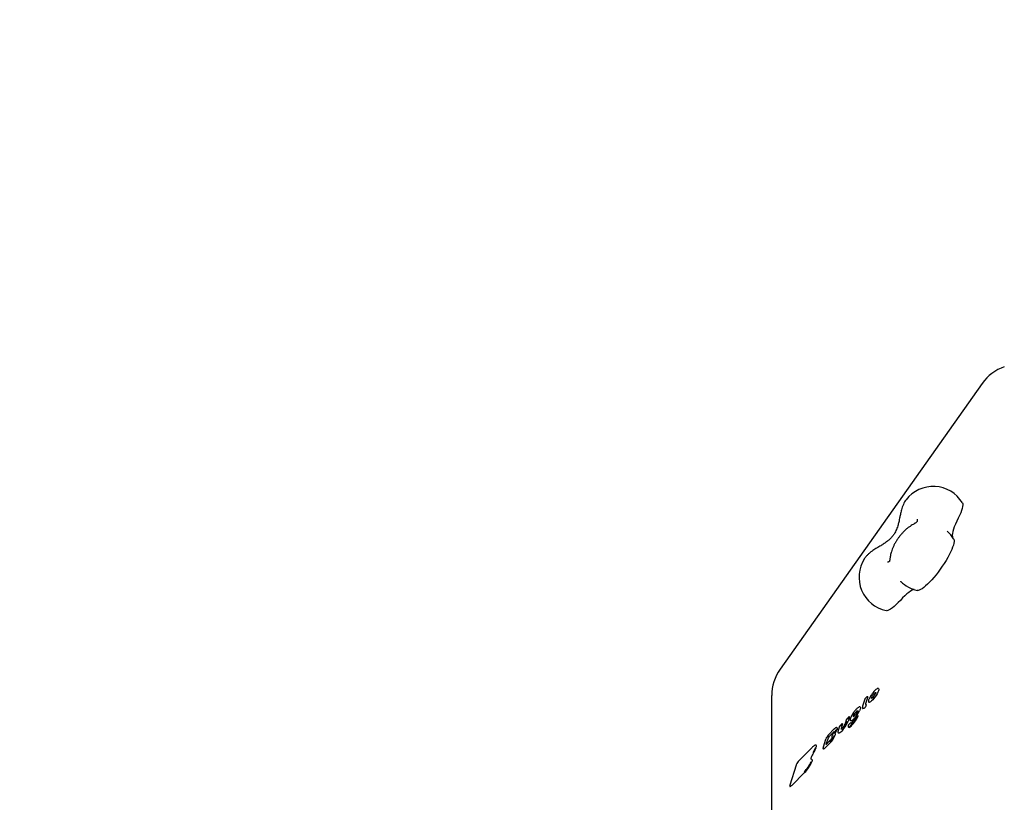
# Model space of a CAD drawing. Units: millimetres. Extents: x 43935 to 56093, y 92000 to 103165.
# Drawn here: x 45618 to 46481, y 98390 to 99076 of the extents above; entities that cross this region are included whole.
import ezdxf

# ---------------------------------------------------------------- set-up
doc = ezdxf.new("R2010")
doc.units = ezdxf.units.MM
doc.header["$LTSCALE"] = 500

msp = doc.modelspace()

# ---------------------------------------------------------------- linework, layer by layer
at = {"color": 7, "linetype": 'Continuous', "lineweight": 25}
for p, q in [((46461.37, 98757.18), (46284.28, 98506.73)), ((46369.48, 98489.7), (46369.39, 98489.66)), ((46276.94, 98367.54), (46276.94, 98483.63)), ((46358.47, 98480.44), (46356.54, 98474.41)), ((46360.38, 98482.44), (46358.57, 98480.61)), ((46361.03, 98482.42), (46359.09, 98476.35)), ((46359.67, 98475.62), (46359.02, 98473.59)), ((46342.53, 98462.9), (46341.31, 98459.1)), ((46344.44, 98464.9), (46342.63, 98463.06)), ((46345.09, 98464.88), (46343.85, 98460.99)), ((46348.25, 98464.91), (46348.26, 98464.92)), ((46348.26, 98464.92), (46348.27, 98464.91)), ((46351.98, 98465.87), (46350.19, 98464.06)), ((46331.46, 98454.06), (46326.99, 98449.55)), ((46336.4, 98456.72), (46335.18, 98452.9)), ((46338.31, 98458.71), (46336.5, 98456.88)), ((46338.96, 98458.69), (46337.73, 98454.84)), ((46345.88, 98459.72), (46344.09, 98457.91)), ((46324.17, 98445.22), (46321.93, 98438.24)), ((46328.44, 98444.7), (46324.56, 98440.79)), ((46324.73, 98440.96), (46326.54, 98446.62)), ((46327.2, 98447.63), (46331.11, 98451.58)), ((46330.79, 98450.52), (46330.63, 98450.25)), ((46331.96, 98450.5), (46331.97, 98450.51)), ((46312.27, 98438.19), (46301.01, 98426.82)), ((46328.17, 98442.3), (46323.69, 98437.78)), ((46298.35, 98422.74), (46292.75, 98405.21)), ((46305.71, 98416.14), (46294.42, 98404.75))]:
    msp.add_line(p, q, dxfattribs=at)
at = {"color": 7, "linetype": 'Continuous', "lineweight": 25, "flags": 128}
for points in [[(46443.95, 98652.57), (46444.25, 98651.77), (46444.34, 98650.66), (46444.2, 98649.28), (46443.84, 98647.65), (46443.26, 98645.79), (46442.47, 98643.71), (46441.48, 98641.47), (46440.3, 98639.07)], [(46440.3, 98639.07), (46438.98, 98636.4), (46437.83, 98633.88), (46436.88, 98631.51), (46436.12, 98629.34), (46435.57, 98627.36), (46435.22, 98625.62), (46435.09, 98624.12), (46435.18, 98622.88), (46435.3, 98622.38)], [(46436.3, 98620.86), (46436.43, 98620.61), (46436.66, 98619.71), (46436.67, 98618.55), (46436.47, 98617.13), (46436.07, 98615.49), (46435.45, 98613.63), (46434.64, 98611.58), (46433.64, 98609.37), (46432.47, 98607.02), (46431.14, 98604.57), (46429.66, 98602.04), (46428.07, 98599.47), (46426.36, 98596.89), (46424.58, 98594.33), (46422.73, 98591.83), (46420.85, 98589.42), (46418.96, 98587.12), (46417.08, 98584.97), (46415.23, 98582.99), (46413.44, 98581.22), (46411.74, 98579.66), (46410.13, 98578.34), (46408.65, 98577.28), (46407.31, 98576.5), (46406.13, 98575.99), (46405.13, 98575.77), (46404.44, 98575.81)], [(46389.72, 98583.74), (46389.84, 98583.62), (46389.9, 98583.57)], [(46401.59, 98576.57), (46401.11, 98576.44), (46399.87, 98575.91), (46398.46, 98575.09), (46396.91, 98573.98), (46395.22, 98572.61), (46393.43, 98570.98), (46391.55, 98569.12), (46389.6, 98567.04)], [(46389.6, 98567.04), (46387.74, 98565.06), (46385.93, 98563.28), (46384.21, 98561.72), (46382.6, 98560.42), (46381.12, 98559.38), (46379.79, 98558.62), (46378.62, 98558.15), (46377.63, 98557.98), (46377.1, 98558.02)], [(46370.53, 98489.61), (46370.69, 98489.36), (46370.7, 98488.7), (46370.45, 98487.73), (46369.96, 98486.53), (46369.24, 98485.15), (46368.35, 98483.69), (46367.33, 98482.22)], [(46361.03, 98482.51), (46361.03, 98482.51), (46361.04, 98482.49), (46361.04, 98482.46), (46361.03, 98482.42)], [(46367.33, 98482.22), (46366.35, 98480.95), (46365.37, 98479.82), (46364.43, 98478.88), (46363.59, 98478.16), (46362.87, 98477.71), (46362.32, 98477.55), (46362.01, 98477.64)], [(46364.42, 98480.94), (46364.32, 98481.04), (46364.28, 98481.22), (46364.31, 98481.48), (46364.41, 98481.81), (46364.56, 98482.21), (46364.78, 98482.65), (46365.04, 98483.12), (46365.34, 98483.61)], [(46365.34, 98483.61), (46365.74, 98484.2), (46366.17, 98484.75), (46366.6, 98485.26), (46367.01, 98485.69), (46367.39, 98486.02), (46367.72, 98486.23), (46367.97, 98486.33), (46368.15, 98486.3)], [(46365.56, 98480.95), (46365.87, 98481.32), (46366.86, 98482.59)], [(46354.54, 98473.53), (46354.64, 98473.43), (46354.74, 98473.15), (46354.75, 98472.76), (46354.67, 98472.27), (46354.5, 98471.67), (46354.24, 98470.99), (46353.9, 98470.24)], [(46356.62, 98474.54), (46356.57, 98474.48), (46356.54, 98474.41)], [(46358.66, 98473.08), (46358.06, 98472.62), (46357.54, 98472.32), (46357.11, 98472.18), (46356.79, 98472.22), (46356.74, 98472.24)], [(46359.67, 98475.72), (46359.67, 98475.71), (46359.68, 98475.7), (46359.68, 98475.68), (46359.68, 98475.65), (46359.67, 98475.62)], [(46345.09, 98464.97), (46345.09, 98464.97), (46345.1, 98464.95), (46345.1, 98464.92), (46345.09, 98464.88)], [(46350.08, 98463.9), (46350.1, 98463.94), (46350.15, 98463.99)], [(46352.62, 98465.93), (46352.63, 98465.92), (46352.64, 98465.89), (46352.63, 98465.85), (46352.62, 98465.79)], [(46331.46, 98454.06), (46331.45, 98454.05), (46331.42, 98453.99)], [(46334.2, 98455.36), (46334.24, 98455.32), (46334.36, 98455.04), (46334.34, 98454.58), (46334.19, 98453.97)], [(46339.2, 98453.48), (46338.23, 98452.42), (46337.32, 98451.57), (46336.52, 98450.99), (46335.89, 98450.69), (46335.43, 98450.7), (46335.35, 98450.75)], [(46337.73, 98454.84), (46337.64, 98454.44), (46337.65, 98454.17), (46337.73, 98454.07)], [(46338.96, 98458.79), (46338.96, 98458.78), (46338.97, 98458.76), (46338.97, 98458.73), (46338.96, 98458.69)], [(46339.23, 98455.63), (46339.22, 98455.63), (46339.22, 98455.6)], [(46339.82, 98456.41), (46339.82, 98456.41), (46339.83, 98456.4)], [(46341.31, 98459.1), (46341.34, 98459.17), (46341.39, 98459.23)], [(46346.55, 98461.48), (46346.17, 98461.47), (46346.03, 98461.54)], [(46324.17, 98445.22), (46324.2, 98445.29), (46324.24, 98445.35)], [(46326.99, 98449.55), (46326.97, 98449.53), (46326.94, 98449.48)], [(46328.44, 98444.7), (46328.42, 98444.68), (46328.4, 98444.63)], [(46330.03, 98447.05), (46330.05, 98447.09), (46330.09, 98447.15)], [(46330.66, 98450.28), (46330.63, 98450.26), (46330.63, 98450.25)], [(46330.82, 98450.53), (46330.79, 98450.52), (46330.79, 98450.52)], [(46331.32, 98451.35), (46331.29, 98451.34), (46331.28, 98451.33)], [(46335.26, 98453.03), (46335.21, 98452.96), (46335.18, 98452.9)], [(46312.27, 98438.19), (46312.25, 98438.17), (46312.23, 98438.12)], [(46322.01, 98438.37), (46321.96, 98438.3), (46321.93, 98438.24)], [(46323.69, 98437.78), (46323.25, 98437.36), (46322.86, 98437.06), (46322.53, 98436.87), (46322.27, 98436.81), (46322.13, 98436.85)], [(46313.63, 98433.55), (46312.9, 98432.39), (46312.27, 98431.27), (46311.78, 98430.24), (46311.43, 98429.33), (46311.25, 98428.6), (46311.25, 98428.06), (46311.42, 98427.74), (46311.45, 98427.72)], [(46312.07, 98427.6), (46312.13, 98427.55), (46312.24, 98427.39), (46312.3, 98427.15), (46312.3, 98426.85), (46312.25, 98426.48), (46312.14, 98426.06), (46311.99, 98425.57)], [(46298.43, 98422.87), (46298.38, 98422.81), (46298.35, 98422.74)], [(46301.01, 98426.82), (46300.99, 98426.81), (46300.97, 98426.75)], [(46292.83, 98405.34), (46292.78, 98405.28), (46292.75, 98405.21)], [(46294.42, 98404.75), (46294.01, 98404.36), (46293.64, 98404.07), (46293.32, 98403.9), (46293.08, 98403.84), (46292.94, 98403.88)]]:
    msp.add_lwpolyline(points, dxfattribs=at)
at = {"color": 7, "linetype": 'Continuous', "lineweight": 25}
for centre, radius, start, end in [((47049.63, 98176.7), 3115, 68.43175, 189.10367), ((46494.03, 98734.08), 40, 109.47122, 144.73561), ((46418.4, 98636.85), 30, 31.59868, 142.26818), ((46410.75, 98605.14), 30, 31.59868, 48.54393), ((46383.4, 98587.35), 30, 147.20304, 257.87254), ((46410.75, 98605.14), 30, 225.97487, 257.87254), ((46316.94, 98483.63), 40, 144.73561, 180), ((46375.25, 98479.3), 11.86, 120.80288, 144.92274), ((46369.55, 98489.26), 0.432, 111.90419, 149.80225), ((46387.63, 98468.49), 28.25, 141.40458, 147.3564), ((46357.74, 98474.1), 1.37, 312.11807, 338.48535), ((46359.99, 98475.92), 0.993, 154.74021, 195.45783), ((46338.75, 98468.8), 12.37, 308.90295, 337.11494), ((46339.92, 98473.19), 13.46, 299.52942, 328.42172), ((46372.01, 98452.18), 28.65, 147.8804, 149.40291), ((46358.5, 98461.43), 11.57, 144.64406, 157.5593), ((46349.78, 98465.17), 1.44, 153.19432, 188.70493), ((46357.76, 98462), 10.03, 144.64406, 157.5593), ((46331.21, 98474.31), 22.41, 322.46213, 337.67043), ((46330.38, 98474.92), 24.04, 322.46213, 337.67043), ((46354.79, 98464.97), 5.93, 117.49115, 151.4753), ((46350.54, 98463.71), 0.5, 135.25887, 158.20707), ((46330.5, 98481.67), 25.42, 323.40845, 333.52369), ((46329.46, 98482.42), 27.3, 323.40845, 333.52369), ((46352.34, 98465.52), 0.5, 54.73561, 135.25887), ((46320.63, 98458.78), 13.74, 324.56441, 339.48693), ((46320, 98459.28), 15.14, 324.56441, 339.48693), ((46318.11, 98471.88), 27.38, 319.17151, 322.19527), ((46317.04, 98472.63), 29.29, 319.17151, 322.19527), ((46322.87, 98468.82), 21.76, 320.90253, 338.88326), ((46330.76, 98463.25), 11.37, 322.9618, 339.30932), ((46322.05, 98469.41), 23.36, 320.90253, 338.88326), ((46344.45, 98457.56), 0.5, 135.25887, 165.10482), ((46344.3, 98457.59), 0.352, 136.23093, 164.97854), ((46344.61, 98456.62), 0.868, 244.55492, 308.58148), ((46336.63, 98468.9), 14.85, 304.22387, 326.29388), ((46336.18, 98469.12), 15.94, 304.22387, 326.29388), ((46346.24, 98459.37), 0.5, 54.73561, 135.25887), ((46347.21, 98459.48), 0.704, 161.84885, 198.83173), ((46346.85, 98459), 0.373, 119.71924, 152.35745), ((46346.47, 98459.73), 0.0756, 335.33706, 39.23031), ((46335.75, 98440.77), 12.39, 135.33741, 158.30187), ((46330.3, 98444.83), 4.79, 135.33741, 158.30187), ((46329.36, 98445.49), 3.04, 135.33741, 158.30187), ((46313.98, 98456.48), 19.44, 315.58832, 337.05322), ((46312.98, 98457.17), 21.26, 315.58832, 337.05322), ((46322.31, 98450.56), 8.5, 315.71816, 336.29175), ((46298.47, 98470.79), 38.17, 327.93881, 329.38301), ((46332.46, 98450.38), 1.81, 118.23443, 138.43377), ((46331.22, 98449.72), 1.58, 327.93815, 24.03467), ((46299.11, 98443.78), 17.16, 324.62106, 342.0606), ((46298.64, 98444.19), 18.38, 324.62106, 342.0606), ((46314.83, 98439.19), 1.45, 333.10761, 37.17211), ((46309.28, 98418.56), 11.68, 135.4113, 158.30239), ((46285.08, 98436.64), 28.47, 315.57213, 337.14151), ((46284.09, 98437.33), 30.28, 315.57213, 337.14151)]:
    msp.add_arc(centre, radius, start, end, dxfattribs=at)
for centre, major_axis, ratio, start_param, end_param in [((46360.72, 98482.07), (-0.32, 0.386), 0.726275, 0.070863, 0.354777), ((46343, 98462.73), (0.463, -0.192), 0.670384, 2.815754, 3.197659), ((46343, 98462.73), (0.375, -0.332), 0.413533, 3.118663, 3.402576), ((46344.78, 98464.53), (-0.32, 0.386), 0.726275, 0.070863, 0.354777), ((46338.65, 98458.34), (-0.32, 0.386), 0.726275, 0.070863, 0.354777)]:
    msp.add_ellipse(centre, major_axis=major_axis, ratio=ratio, start_param=start_param, end_param=end_param, dxfattribs=at)
for points, knots in [([(46394.63, 98655.15), (46394.61, 98655.12), (46394.12, 98654.55), (46393.31, 98653.23), (46392.2, 98651.15), (46391.29, 98648.87), (46390.75, 98647.12), (46390.51, 98646.18), (46390.48, 98646.04)], [0, 0, 0, 0, 0.010353, 0.23809, 0.478619, 0.726237, 0.960127, 1, 1, 1, 1]), ([(46390.47, 98646.01), (46390.18, 98644.74), (46389.66, 98642.48), (46389.03, 98639.27), (46388.51, 98636.79), (46388.05, 98634.86), (46387.39, 98632.4), (46386.28, 98629.1), (46384.44, 98625.54), (46382.28, 98622.64), (46380.08, 98620.37), (46377.72, 98618.41), (46375.17, 98616.61), (46372.34, 98614.83), (46368.95, 98612.85), (46366.69, 98611.41), (46365.46, 98610.63)], [0, 0, 0, 0, 0.089829, 0.160505, 0.214859, 0.255231, 0.28876, 0.379743, 0.479415, 0.545715, 0.612702, 0.682484, 0.743005, 0.814512, 0.899444, 1, 1, 1, 1]), ([(46404.45, 98638.07), (46404.44, 98637.7), (46404.43, 98637.03), (46404.35, 98636.49), (46404.26, 98636.18), (46404.19, 98636.02), (46404.1, 98635.86), (46403.89, 98635.61), (46403.5, 98635.27), (46402.88, 98634.83), (46401.98, 98634.26), (46400.79, 98633.55), (46399.15, 98632.58), (46397.78, 98631.65), (46397.04, 98631.15)], [0, 0, 0, 0, 0.126227, 0.225763, 0.300263, 0.351093, 0.398483, 0.452931, 0.521948, 0.607376, 0.684014, 0.773563, 0.878186, 1, 1, 1, 1]), ([(46397.04, 98631.15), (46396.7, 98630.9), (46395.7, 98630.17), (46394.09, 98628.79), (46392.24, 98627), (46390.5, 98625.07), (46388.85, 98623.05), (46387.31, 98620.93), (46385.89, 98618.75), (46384.6, 98616.52), (46383.46, 98614.25), (46382.48, 98611.94), (46381.78, 98609.92), (46381.46, 98608.67), (46381.34, 98608.18)], [0, 0, 0, 0, 0.048627, 0.14256, 0.233623, 0.32247, 0.409935, 0.496727, 0.583455, 0.670567, 0.758654, 0.848504, 0.941171, 1, 1, 1, 1]), ([(46365.43, 98610.62), (46365.04, 98610.35), (46363.93, 98609.59), (46362.21, 98608.22), (46360.36, 98606.44), (46359.05, 98604.93), (46358.45, 98603.96), (46358.29, 98603.71)], [0, 0, 0, 0, 0.132139, 0.382795, 0.63976, 0.904042, 1, 1, 1, 1]), ([(46381.36, 98608.24), (46381.19, 98607.46), (46380.88, 98606.03), (46380.63, 98604.33), (46380.44, 98603.11), (46380.29, 98602.21), (46380.15, 98601.62), (46380.09, 98601.36), (46380.04, 98601.21), (46379.99, 98601.12), (46379.95, 98601.09), (46379.79, 98600.98), (46379.4, 98600.79), (46378.74, 98600.53), (46378.37, 98600.38)], [0, 0, 0, 0, 0.114206, 0.210137, 0.290089, 0.356047, 0.425393, 0.478232, 0.528508, 0.589367, 0.653264, 0.739186, 0.853742, 1, 1, 1, 1]), ([(46370.53, 98489.56), (46370.47, 98489.62), (46370.28, 98489.8), (46369.87, 98489.81), (46369.6, 98489.73), (46369.48, 98489.7)], [0, 0, 0, 0, 0.215525, 0.657782, 1, 1, 1, 1]), ([(46358.57, 98480.6), (46358.56, 98480.59), (46358.51, 98480.55), (46358.49, 98480.48), (46358.48, 98480.44)], [0, 0, 0, 0, 0.353061, 1, 1, 1, 1]), ([(46361.03, 98482.51), (46360.97, 98482.54), (46360.87, 98482.6), (46360.7, 98482.6), (46360.54, 98482.56), (46360.4, 98482.47), (46360.34, 98482.39), (46360.31, 98482.34)], [0, 0, 0, 0, 0.220466, 0.417704, 0.608684, 0.810557, 1, 1, 1, 1]), ([(46363.81, 98483.71), (46363.68, 98483.5), (46363.28, 98482.87), (46362.71, 98481.85), (46362.16, 98480.72), (46361.78, 98479.71), (46361.59, 98478.88), (46361.6, 98478.28), (46361.75, 98477.82), (46361.96, 98477.71), (46362.01, 98477.68)], [0, 0, 0, 0, 0.080603, 0.234804, 0.389785, 0.546159, 0.705683, 0.852502, 0.962079, 1, 1, 1, 1]), ([(46366.68, 98483.59), (46366.58, 98483.44), (46366.27, 98483.01), (46365.72, 98482.32), (46365.1, 98481.65), (46364.61, 98481.22), (46364.27, 98481.03), (46364.25, 98481.02), (46364.24, 98481.02)], [0, 0, 0, 0, 0.108326, 0.316184, 0.523254, 0.726426, 0.891512, 1, 1, 1, 1]), ([(46368.05, 98486.4), (46368.05, 98486.4), (46368.05, 98486.39), (46368, 98486.07), (46367.81, 98485.56), (46367.45, 98484.83), (46367.04, 98484.13), (46366.76, 98483.71), (46366.66, 98483.57)], [0, 0, 0, 0, 0.112057, 0.267974, 0.4599, 0.671672, 0.892892, 1, 1, 1, 1]), ([(46353.85, 98473.69), (46353.73, 98473.66), (46353.39, 98473.59), (46352.8, 98473.27), (46352, 98472.66), (46351.12, 98471.81), (46350.2, 98470.8), (46349.28, 98469.66), (46348.42, 98468.49), (46347.92, 98467.71), (46347.69, 98467.34)], [0, 0, 0, 0, 0.072119, 0.203658, 0.346153, 0.482778, 0.616757, 0.749678, 0.882184, 1, 1, 1, 1]), ([(46354.51, 98473.51), (46354.43, 98473.56), (46354.24, 98473.72), (46354, 98473.7), (46353.85, 98473.69)], [0, 0, 0, 0, 0.378759, 1, 1, 1, 1]), ([(46356.54, 98474.41), (46356.5, 98474.25), (46356.36, 98473.78), (46356.28, 98473.18), (46356.39, 98472.65), (46356.59, 98472.29), (46356.75, 98472.24), (46356.76, 98472.24)], [0, 0, 0, 0, 0.171823, 0.516608, 0.77007, 0.995929, 1, 1, 1, 1]), ([(46359.14, 98475.74), (46359.08, 98475.71), (46358.96, 98475.64), (46358.96, 98475.64), (46358.95, 98475.65)], [0, 0, 0, 0, 0.532334, 1, 1, 1, 1]), ([(46359.66, 98475.71), (46359.64, 98475.73), (46359.57, 98475.79), (46359.42, 98475.81), (46359.26, 98475.8), (46359.17, 98475.75), (46359.12, 98475.73)], [0, 0, 0, 0, 0.17312, 0.469055, 0.750161, 1, 1, 1, 1]), ([(46345.09, 98464.97), (46345.03, 98465), (46344.93, 98465.06), (46344.76, 98465.06), (46344.6, 98465.02), (46344.46, 98464.93), (46344.4, 98464.84), (46344.37, 98464.8)], [0, 0, 0, 0, 0.220466, 0.417704, 0.608684, 0.810557, 1, 1, 1, 1]), ([(46347.32, 98466.73), (46347.2, 98466.52), (46346.84, 98465.91), (46346.35, 98464.93), (46345.91, 98463.89), (46345.65, 98462.98), (46345.62, 98462.32), (46345.73, 98461.81), (46345.95, 98461.65), (46346.02, 98461.59)], [0, 0, 0, 0, 0.091236, 0.266152, 0.442398, 0.621403, 0.807225, 0.934551, 1, 1, 1, 1]), ([(46351.1, 98468.07), (46351, 98467.92), (46350.72, 98467.48), (46350.19, 98466.75), (46349.55, 98465.97), (46348.95, 98465.37), (46348.49, 98465.01), (46348.29, 98464.92), (46348.27, 98464.92), (46348.26, 98464.92)], [0, 0, 0, 0, 0.09735, 0.284161, 0.471297, 0.656594, 0.837084, 0.976248, 1, 1, 1, 1]), ([(46352.09, 98470.31), (46352.09, 98470.29), (46352.09, 98470.26), (46352.02, 98469.9), (46351.81, 98469.35), (46351.48, 98468.69), (46351.21, 98468.24), (46351.1, 98468.07)], [0, 0, 0, 0, 0.159894, 0.351554, 0.583663, 0.83702, 1, 1, 1, 1]), ([(46334.18, 98455.33), (46334.14, 98455.37), (46333.98, 98455.53), (46333.57, 98455.52), (46333.1, 98455.38), (46332.51, 98455.02), (46331.92, 98454.52), (46331.54, 98454.14), (46331.43, 98454.03)], [0, 0, 0, 0, 0.058057, 0.224211, 0.398234, 0.637776, 0.90045, 1, 1, 1, 1]), ([(46336.5, 98456.88), (46336.49, 98456.86), (46336.44, 98456.82), (46336.42, 98456.76), (46336.4, 98456.72)], [0, 0, 0, 0, 0.353061, 1, 1, 1, 1]), ([(46339.23, 98455.63), (46339.12, 98455.5), (46338.8, 98455.12), (46338.29, 98454.61), (46337.84, 98454.24), (46337.57, 98454.13), (46337.59, 98454.13), (46337.6, 98454.13)], [0, 0, 0, 0, 0.147248, 0.42728, 0.701487, 0.91426, 1, 1, 1, 1]), ([(46338.96, 98458.79), (46338.9, 98458.82), (46338.8, 98458.87), (46338.63, 98458.88), (46338.47, 98458.83), (46338.33, 98458.74), (46338.27, 98458.66), (46338.24, 98458.62)], [0, 0, 0, 0, 0.220466, 0.417704, 0.608684, 0.810557, 1, 1, 1, 1]), ([(46339.82, 98456.41), (46339.72, 98456.26), (46339.52, 98456), (46339.32, 98455.75), (46339.23, 98455.63)], [0, 0, 0, 0, 0.544818, 1, 1, 1, 1]), ([(46343.96, 98457.69), (46343.93, 98457.54), (46343.82, 98457.08), (46343.81, 98456.56), (46343.96, 98456.05), (46344.18, 98455.92), (46344.25, 98455.87)], [0, 0, 0, 0, 0.198782, 0.604667, 0.872934, 1, 1, 1, 1]), ([(46346.65, 98459.32), (46346.59, 98459.28), (46346.47, 98459.22), (46346.47, 98459.22), (46346.46, 98459.22)], [0, 0, 0, 0, 0.54675, 1, 1, 1, 1]), ([(46330.63, 98450.25), (46330.54, 98450.1), (46330.27, 98449.65), (46329.93, 98448.94), (46329.7, 98448.24), (46329.65, 98447.76), (46329.77, 98447.33), (46329.96, 98447.22), (46330.01, 98447.19)], [0, 0, 0, 0, 0.118196, 0.347055, 0.581576, 0.791248, 0.941266, 1, 1, 1, 1]), ([(46330.1, 98447.28), (46330.1, 98447.28), (46330.1, 98447.28), (46330.08, 98447.19), (46330.04, 98447.1), (46330.03, 98447.05)], [0, 0, 0, 0, 0.219436, 0.613614, 1, 1, 1, 1]), ([(46331.65, 98452.13), (46331.64, 98452.08), (46331.61, 98451.97), (46331.49, 98451.69), (46331.35, 98451.45), (46331.28, 98451.33)], [0, 0, 0, 0, 0.283878, 0.634079, 1, 1, 1, 1]), ([(46331.66, 98452.2), (46331.66, 98452.2), (46331.66, 98452.2), (46331.66, 98452.16), (46331.65, 98452.13)], [0, 0, 0, 0, 0.403902, 1, 1, 1, 1]), ([(46332.68, 98450.32), (46332.65, 98450.35), (46332.53, 98450.51), (46332.22, 98450.54), (46332.02, 98450.51), (46331.96, 98450.5)], [0, 0, 0, 0, 0.1405502, 0.7467306, 1, 1, 1, 1]), ([(46335.18, 98452.9), (46335.13, 98452.74), (46334.99, 98452.27), (46334.93, 98451.69), (46335, 98451.12), (46335.24, 98450.88), (46335.34, 98450.77)], [0, 0, 0, 0, 0.177415, 0.533367, 0.795434, 1, 1, 1, 1]), ([(46315.96, 98440.05), (46315.91, 98440.09), (46315.73, 98440.25), (46315.28, 98440.25), (46314.72, 98440.11), (46314.03, 98439.72), (46313.19, 98439.08), (46312.57, 98438.48), (46312.27, 98438.19)], [0, 0, 0, 0, 0.051493, 0.203971, 0.366183, 0.575235, 0.796898, 1, 1, 1, 1]), ([(46321.93, 98438.24), (46321.9, 98438.12), (46321.81, 98437.8), (46321.79, 98437.42), (46321.9, 98437.01), (46322.09, 98436.9), (46322.15, 98436.87)], [0, 0, 0, 0, 0.2304147, 0.603209, 0.8848011, 1, 1, 1, 1]), ([(46324.56, 98440.79), (46324.51, 98440.74), (46324.41, 98440.64), (46324.32, 98440.58), (46324.32, 98440.58), (46324.32, 98440.58)], [0, 0, 0, 0, 0.438688, 0.801777, 1, 1, 1, 1]), ([(46311.45, 98427.74), (46311.43, 98427.75), (46311.4, 98427.75), (46311.42, 98427.74), (46311.43, 98427.73)], [0, 0, 0, 0, 0.589988, 1, 1, 1, 1]), ([(46312.02, 98427.59), (46311.94, 98427.64), (46311.76, 98427.76), (46311.55, 98427.75), (46311.45, 98427.74)], [0, 0, 0, 0, 0.481876, 1, 1, 1, 1]), ([(46292.75, 98405.21), (46292.72, 98405.1), (46292.63, 98404.8), (46292.61, 98404.43), (46292.72, 98404.04), (46292.91, 98403.93), (46292.96, 98403.9)], [0, 0, 0, 0, 0.23676, 0.60203, 0.883458, 1, 1, 1, 1])]:
    msp.add_open_spline(points, degree=3, knots=knots, dxfattribs=at)

doc.saveas('drawing.dxf')
